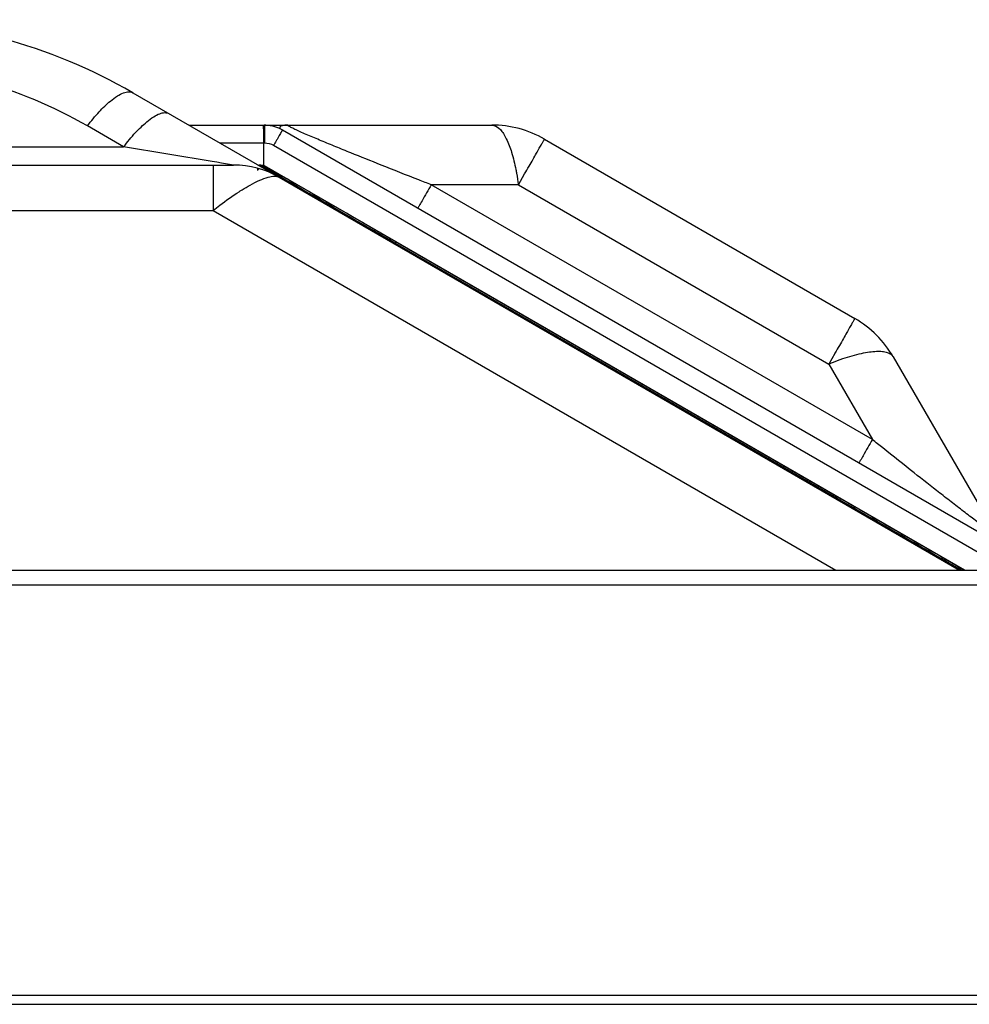
# Model space of a CAD drawing. Units: millimetres. Extents: x -1626 to 6674, y 0 to 4032.
# Drawn here: x 1671 to 1723, y 2720 to 2775 of the extents above; entities that cross this region are included whole.
import ezdxf

# ---------------------------------------------------------------- set-up
doc = ezdxf.new("R2010")
doc.units = ezdxf.units.MM
for name, color, linetype in [('11751901-M04DXF_CONTINUOUS_LINE', 7, 'Continuous'), ('K75VE-BOP186DXF_CONTINUOUS_LINE', 7, 'Continuous'), ('S65EA-CS2172DXF_CONTINUOUS_LINE', 7, 'Continuous')]:
    doc.layers.add(name, color=color, linetype=linetype)

msp = doc.modelspace()

# ---------------------------------------------------------------- linework, layer by layer
at = {"layer": '11751901-M04DXF_CONTINUOUS_LINE', "color": 0, "linetype": 'Continuous'}
for p, q in [((1676.767, 2770.587), (1684.819, 2765.938)), ((1676.26, 2767.606), (1674.267, 2768.757)), ((1328.75, 2767.606), (1676.26, 2767.606)), ((1681.131, 2766.803), (1676.26, 2767.606)), ((1681.131, 2766.803), (1676.26, 2767.606)), ((1321.822, 2766.606), (1682.322, 2766.606)), ((1681.398, 2766.759), (1681.131, 2766.803)), ((1681.398, 2766.759), (1681.131, 2766.803)), ((1681.188, 2766.606), (1681.188, 2764.106)), ((1681.654, 2766.716), (1681.398, 2766.759)), ((1681.654, 2766.716), (1681.398, 2766.759)), ((1682.322, 2766.606), (1681.654, 2766.716)), ((1684.822, 2765.936), (1722.287, 2744.306)), ((1682.626, 2765.139), (1682.646, 2765.153)), ((1321.822, 2764.106), (1681.188, 2764.106)), ((1681.188, 2764.106), (1715.483, 2744.306))]:
    msp.add_line(p, q, dxfattribs=at)
msp.add_lwpolyline([(1682.322, 2766.606), (1682.321, 2766.606), (1682.317, 2766.607), (1682.309, 2766.608)], dxfattribs=at)
for centre, radius in [((1661.767, 2744.606), 30), ((1682.322, 2761.606), 5)]:
    msp.add_arc(centre, radius, 60, 90, dxfattribs=at)
for points, knots in [([(1674.267, 2768.757), (1672.403, 2769.833), (1668.335, 2771.527), (1663.965, 2772.106), (1661.767, 2772.106)], [0, 0, 0, 0, 0.494823, 1, 1, 1, 1]), ([(1675.537, 2770.129), (1675.658, 2770.23), (1675.885, 2770.402), (1676.222, 2770.584), (1676.519, 2770.662), (1676.7, 2770.626), (1676.767, 2770.587)], [0, 0, 0, 0, 0.343701, 0.61904, 0.830921, 1, 1, 1, 1]), ([(1674.267, 2768.757), (1674.474, 2769.025), (1674.872, 2769.506), (1675.318, 2769.946), (1675.537, 2770.129)], [0, 0, 0, 0, 0.542784, 1, 1, 1, 1]), ([(1677.54, 2768.986), (1677.66, 2769.086), (1677.885, 2769.256), (1678.22, 2769.435), (1678.514, 2769.511), (1678.693, 2769.475), (1678.76, 2769.436)], [0, 0, 0, 0, 0.343304, 0.618456, 0.830471, 1, 1, 1, 1]), ([(1676.26, 2767.606), (1676.468, 2767.877), (1676.87, 2768.361), (1677.319, 2768.803), (1677.54, 2768.986)], [0, 0, 0, 0, 0.5433, 1, 1, 1, 1]), ([(1683.23, 2765.502), (1683.405, 2765.599), (1683.726, 2765.764), (1684.177, 2765.936), (1684.536, 2766.009), (1684.749, 2765.978), (1684.822, 2765.936)], [0, 0, 0, 0, 0.354075, 0.638219, 0.850497, 1, 1, 1, 1]), ([(1682.646, 2765.153), (1682.696, 2765.185), (1682.888, 2765.305), (1683.084, 2765.421), (1683.23, 2765.502)], [0, 0, 0, 0, 0.262513, 1, 1, 1, 1]), ([(1681.188, 2764.106), (1681.312, 2764.203), (1681.779, 2764.563), (1682.261, 2764.905), (1682.626, 2765.139)], [0, 0, 0, 0, 0.265642, 1, 1, 1, 1])]:
    msp.add_open_spline(points, degree=3, knots=knots, dxfattribs=at)
at = {"layer": 'K75VE-BOP186DXF_CONTINUOUS_LINE', "color": 0, "linetype": 'Continuous'}
for p, q in [((55.967, 2744.306), (1733.367, 2744.306)), ((55.967, 2743.506), (1733.367, 2743.506)), ((47.967, 2720.906), (1741.367, 2720.906)), ((40.267, 2720.406), (1749.067, 2720.406))]:
    msp.add_line(p, q, dxfattribs=at)
at = {"layer": 'S65EA-CS2172DXF_CONTINUOUS_LINE', "color": 0, "linetype": 'Continuous'}
for p, q in [((1679.851, 2768.806), (1696.537, 2768.806)), ((1685.008, 2768.538), (1724.287, 2745.861)), ((1699.437, 2768.029), (1716.528, 2758.161)), ((1681.553, 2767.824), (1683.958, 2767.824)), ((1683.958, 2767.824), (1684.022, 2767.824)), ((1683.958, 2767.824), (1683.958, 2766.595)), ((1684.521, 2767.69), (1723.795, 2745.013)), ((1683.632, 2766.43), (1683.632, 2766.311)), ((1683.662, 2766.606), (1683.958, 2766.606)), ((1683.783, 2766.566), (1683.862, 2766.566)), ((1722.336, 2744.306), (1683.783, 2766.566)), ((1683.862, 2766.566), (1684.087, 2766.436)), ((1683.862, 2766.566), (1683.916, 2766.535)), ((1683.916, 2766.535), (1684.611, 2766.133)), ((1683.973, 2766.575), (1683.99, 2766.566)), ((1683.99, 2766.566), (1683.99, 2766.566)), ((1684.444, 2766.305), (1683.99, 2766.566)), ((1684.444, 2766.304), (1683.99, 2766.566)), ((1722.582, 2744.306), (1684.028, 2766.566)), ((1684.984, 2765.993), (1684.444, 2766.304)), ((1684.611, 2766.133), (1684.913, 2765.958)), ((1698.001, 2765.518), (1698.347, 2766.119)), ((1698.001, 2765.518), (1693.206, 2765.518)), ((1717.497, 2751.493), (1693.206, 2765.518)), ((1698.001, 2765.518), (1715.093, 2755.65)), ((1691.198, 2762.327), (1691.221, 2762.313)), ((1691.221, 2762.313), (1715.513, 2748.288)), ((1691.257, 2762.372), (1691.232, 2762.331)), ((1715.655, 2748.288), (1691.363, 2762.313)), ((1715.427, 2756.23), (1715.093, 2755.65)), ((1715.439, 2756.25), (1715.427, 2756.23)), ((1715.093, 2755.65), (1717.497, 2751.493)), ((1718.649, 2756.042), (1724.283, 2746.3)), ((1715.513, 2748.289), (1715.513, 2748.288)), ((1715.513, 2748.288), (1715.536, 2748.275)), ((1715.549, 2748.347), (1715.524, 2748.306)), ((1715.536, 2748.275), (1715.803, 2748.121)), ((1715.536, 2748.275), (1715.619, 2748.227)), ((1715.619, 2748.227), (1715.803, 2748.121))]:
    msp.add_line(p, q, dxfattribs=at)
for centre, radius, start, end in [((1684.008, 2766.807), 1.999, 87.4883, 89.999), ((1704.458, 2754.286), 24.049, 149.7161, 149.9978), ((1683.632, 2766.305), 0.301, 60.0115, 69.8927), ((1683.84, 2766.306), 0.3, 60.0049, 63.8049), ((1713.628, 2753.138), 5.8, 30.0419, 59.9999)]:
    msp.add_arc(centre, radius, start, end, dxfattribs=at)
for points, knots in [([(1683.95, 2768.806), (1683.951, 2768.806), (1683.95, 2768.802), (1683.952, 2768.797), (1683.952, 2768.786), (1683.953, 2768.764), (1683.954, 2768.726), (1683.955, 2768.694), (1683.955, 2768.675)], [0, 0, 0, 0, 0.016984, 0.065246, 0.144867, 0.255527, 0.568474, 1, 1, 1, 1]), ([(1683.955, 2768.675), (1683.955, 2768.664), (1683.956, 2768.612), (1683.957, 2768.56), (1683.957, 2768.519)], [0, 0, 0, 0, 0.217536, 1, 1, 1, 1]), ([(1684.008, 2768.806), (1684.009, 2768.806), (1684.009, 2768.802), (1684.011, 2768.797), (1684.011, 2768.786), (1684.012, 2768.764), (1684.014, 2768.726), (1684.015, 2768.694), (1684.015, 2768.675)], [0, 0, 0, 0, 0.017277, 0.065615, 0.14525, 0.255886, 0.5687, 1, 1, 1, 1]), ([(1684.015, 2768.675), (1684.016, 2768.623), (1684.021, 2768.339), (1684.021, 2768.056), (1684.022, 2767.824)], [0, 0, 0, 0, 0.182776, 1, 1, 1, 1]), ([(1684.096, 2768.804), (1684.255, 2768.797), (1684.574, 2768.745), (1684.87, 2768.618), (1685.008, 2768.538)], [0, 0, 0, 0, 0.500068, 1, 1, 1, 1]), ([(1685.008, 2768.538), (1685.01, 2768.538), (1685.002, 2768.529), (1685, 2768.521), (1684.986, 2768.499), (1684.971, 2768.472), (1684.951, 2768.436), (1684.916, 2768.375), (1684.863, 2768.283), (1684.79, 2768.156), (1684.707, 2768.011), (1684.616, 2767.854), (1684.553, 2767.745), (1684.521, 2767.69)], [0, 0, 0, 0, 0.004691, 0.018917, 0.042507, 0.075287, 0.117025, 0.167253, 0.291079, 0.442295, 0.615358, 0.803985, 1, 1, 1, 1]), ([(1685.304, 2768.806), (1685.227, 2768.806), (1685.121, 2768.801), (1684.994, 2768.772), (1684.929, 2768.747), (1684.883, 2768.717), (1684.857, 2768.68), (1684.859, 2768.636), (1684.877, 2768.614), (1684.887, 2768.602)], [0, 0, 0, 0, 0.409874, 0.565071, 0.688695, 0.782749, 0.853996, 0.918999, 1, 1, 1, 1]), ([(1690.443, 2766.606), (1689.885, 2766.828), (1689.053, 2767.161), (1688.088, 2767.553), (1687.548, 2767.775), (1687.153, 2767.939), (1686.771, 2768.099), (1686.407, 2768.253), (1686.12, 2768.378), (1685.907, 2768.473), (1685.763, 2768.538), (1685.635, 2768.598), (1685.524, 2768.651), (1685.432, 2768.697), (1685.37, 2768.731), (1685.331, 2768.754), (1685.311, 2768.768), (1685.296, 2768.78), (1685.287, 2768.788), (1685.281, 2768.796), (1685.287, 2768.808), (1685.298, 2768.806), (1685.304, 2768.806)], [0, 0, 0, 0, 0.319472, 0.476885, 0.55429, 0.630254, 0.704125, 0.774796, 0.840607, 0.870927, 0.898986, 0.924285, 0.946328, 0.964633, 0.978768, 0.984218, 0.988589, 0.991886, 0.994147, 0.995518, 0.996479, 1, 1, 1, 1]), ([(1699.437, 2768.029), (1699, 2768.281), (1698.055, 2768.673), (1697.041, 2768.806), (1696.537, 2768.806)], [0, 0, 0, 0, 0.5, 1, 1, 1, 1]), ([(1696.658, 2768.79), (1696.794, 2768.753), (1696.989, 2768.599), (1697.192, 2768.327), (1697.419, 2767.916), (1697.661, 2767.253), (1697.8, 2766.674), (1697.864, 2766.353)], [0, 0, 0, 0, 0.150416, 0.248714, 0.36472, 0.649802, 1, 1, 1, 1]), ([(1683.957, 2768.519), (1683.958, 2768.47), (1683.96, 2768.238), (1683.96, 2768.006), (1683.96, 2767.824)], [0, 0, 0, 0, 0.21354, 1, 1, 1, 1]), ([(1698.347, 2766.119), (1698.428, 2766.26), (1698.582, 2766.528), (1698.799, 2766.905), (1698.986, 2767.233), (1699.124, 2767.473), (1699.217, 2767.638), (1699.275, 2767.739), (1699.324, 2767.825), (1699.364, 2767.897), (1699.395, 2767.952), (1699.416, 2767.989), (1699.427, 2768.009), (1699.433, 2768.02), (1699.434, 2768.025), (1699.437, 2768.029), (1699.437, 2768.029)], [0, 0, 0, 0, 0.222427, 0.421076, 0.593546, 0.737707, 0.798566, 0.851665, 0.896857, 0.933998, 0.96295, 0.98363, 0.990854, 0.995991, 0.999039, 1, 1, 1, 1]), ([(1683.769, 2766.545), (1683.77, 2766.547), (1683.774, 2766.553), (1683.778, 2766.56), (1683.781, 2766.564)], [0, 0, 0, 0, 0.344017, 1, 1, 1, 1]), ([(1683.781, 2766.564), (1683.781, 2766.564), (1683.782, 2766.565), (1683.782, 2766.566), (1683.783, 2766.566)], [0, 0, 0, 0, 0.734934, 1, 1, 1, 1]), ([(1683.862, 2766.566), (1683.857, 2766.569), (1683.921, 2766.581), (1683.933, 2766.579), (1683.959, 2766.581)], [0, 0, 0, 0, 0.196109, 1, 1, 1, 1]), ([(1683.958, 2766.595), (1683.97, 2766.593), (1683.994, 2766.583), (1684.017, 2766.572), (1684.028, 2766.566)], [0, 0, 0, 0, 0.500002, 1, 1, 1, 1]), ([(1693.206, 2765.518), (1692.975, 2765.608), (1692.054, 2765.968), (1691.133, 2766.332), (1690.443, 2766.606)], [0, 0, 0, 0, 0.249541, 1, 1, 1, 1]), ([(1684.913, 2765.958), (1685.406, 2765.672), (1687.501, 2764.461), (1689.596, 2763.252), (1691.198, 2762.327)], [0, 0, 0, 0, 0.235641, 1, 1, 1, 1]), ([(1691.363, 2762.313), (1690.814, 2762.63), (1688.688, 2763.858), (1686.562, 2765.085), (1684.984, 2765.993)], [0, 0, 0, 0, 0.258344, 1, 1, 1, 1]), ([(1697.864, 2766.353), (1697.877, 2766.286), (1697.929, 2766.009), (1697.973, 2765.73), (1698.001, 2765.518)], [0, 0, 0, 0, 0.241798, 1, 1, 1, 1]), ([(1693.206, 2765.518), (1693.035, 2765.222), (1692.813, 2764.837), (1692.569, 2764.407), (1692.493, 2764.274), (1692.469, 2764.23)], [0, 0, 0, 0, 0.689918, 0.899003, 1, 1, 1, 1]), ([(1691.232, 2762.331), (1691.23, 2762.326), (1691.225, 2762.322), (1691.223, 2762.313), (1691.221, 2762.313)], [0, 0, 0, 0, 0.740484, 1, 1, 1, 1]), ([(1716.528, 2758.161), (1716.529, 2758.161), (1716.526, 2758.157), (1716.525, 2758.152), (1716.518, 2758.141), (1716.511, 2758.127), (1716.501, 2758.109), (1716.483, 2758.077), (1716.455, 2758.027), (1716.415, 2757.956), (1716.366, 2757.87), (1716.308, 2757.768), (1716.214, 2757.604), (1716.077, 2757.364), (1715.89, 2757.036), (1715.673, 2756.659), (1715.52, 2756.391), (1715.439, 2756.25)], [0, 0, 0, 0, 0.001058, 0.004197, 0.009421, 0.016723, 0.026098, 0.037541, 0.066605, 0.103832, 0.149083, 0.202214, 0.26308, 0.407178, 0.579491, 0.777895, 1, 1, 1, 1]), ([(1715.879, 2755.948), (1716.212, 2756.062), (1716.693, 2756.206), (1717.313, 2756.322), (1717.701, 2756.36), (1718.033, 2756.354), (1718.305, 2756.302), (1718.518, 2756.203), (1718.617, 2756.098), (1718.649, 2756.042)], [0, 0, 0, 0, 0.361874, 0.51553, 0.649228, 0.762476, 0.856134, 0.933175, 1, 1, 1, 1]), ([(1715.093, 2755.65), (1715.16, 2755.677), (1715.42, 2755.782), (1715.683, 2755.88), (1715.879, 2755.948)], [0, 0, 0, 0, 0.257802, 1, 1, 1, 1]), ([(1717.497, 2751.493), (1717.327, 2751.197), (1717.105, 2750.812), (1716.861, 2750.382), (1716.784, 2750.249), (1716.761, 2750.205)], [0, 0, 0, 0, 0.689918, 0.899003, 1, 1, 1, 1]), ([(1719.796, 2749.664), (1719.22, 2750.12), (1718.453, 2750.729), (1717.688, 2751.34), (1717.497, 2751.493)], [0, 0, 0, 0, 0.750406, 1, 1, 1, 1]), ([(1724.283, 2746.3), (1724.286, 2746.295), (1724.293, 2746.286), (1724.285, 2746.276), (1724.276, 2746.277), (1724.263, 2746.281), (1724.245, 2746.289), (1724.223, 2746.3), (1724.183, 2746.322), (1724.122, 2746.36), (1724.035, 2746.417), (1723.933, 2746.487), (1723.816, 2746.57), (1723.688, 2746.662), (1723.498, 2746.8), (1723.246, 2746.988), (1722.929, 2747.226), (1722.599, 2747.478), (1722.26, 2747.738), (1721.797, 2748.096), (1720.973, 2748.736), (1720.268, 2749.291), (1719.796, 2749.664)], [0, 0, 0, 0, 0.003419, 0.004356, 0.005774, 0.008109, 0.011486, 0.015934, 0.021459, 0.03574, 0.054193, 0.076367, 0.101762, 0.129891, 0.16028, 0.226111, 0.296786, 0.370557, 0.446447, 0.523729, 0.680922, 1, 1, 1, 1]), ([(1715.524, 2748.306), (1715.523, 2748.303), (1715.519, 2748.298), (1715.516, 2748.291), (1715.513, 2748.289)], [0, 0, 0, 0, 0.405451, 1, 1, 1, 1]), ([(1722.548, 2744.305), (1722.022, 2744.61), (1719.725, 2745.938), (1717.427, 2747.265), (1715.655, 2748.288)], [0, 0, 0, 0, 0.229061, 1, 1, 1, 1]), ([(1715.803, 2748.121), (1716.38, 2747.788), (1718.584, 2746.515), (1720.789, 2745.243), (1722.417, 2744.305)], [0, 0, 0, 0, 0.261748, 1, 1, 1, 1])]:
    msp.add_open_spline(points, degree=3, knots=knots, dxfattribs=at)
for points in [[(1696.537, 2768.806), (1696.578, 2768.806), (1696.619, 2768.8), (1696.658, 2768.79)], [(1684.022, 2767.824), (1684.194, 2767.824), (1684.372, 2767.776), (1684.521, 2767.69)], [(1683.862, 2766.566), (1683.823, 2766.589), (1683.776, 2766.603), (1683.73, 2766.606)]]:
    msp.add_open_spline(points, degree=3, dxfattribs=at)

doc.saveas('drawing.dxf')
